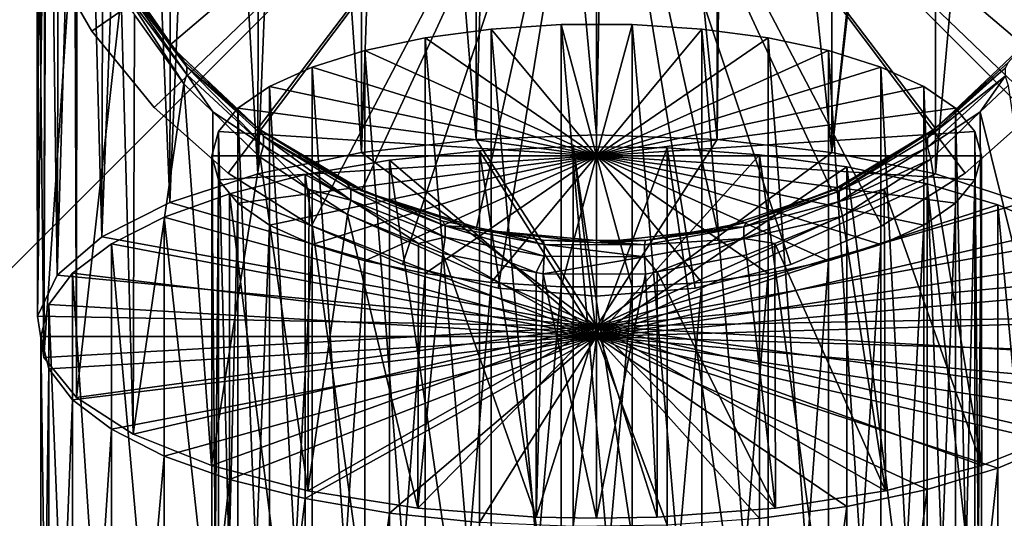
# Model space of a CAD drawing. Extents: x -140 to 140, y -235 to 30.
# Drawn here: x 97 to 120, y -20 to -8 of the extents above; entities that cross this region are included whole.
import ezdxf

# ---------------------------------------------------------------- set-up
doc = ezdxf.new("R2010")
doc.units = 0
for name, color, linetype in [('L1', 7, 'CONTINUOUS'), ('L10', 7, 'CONTINUOUS'), ('L12', 7, 'CONTINUOUS'), ('L2', 7, 'CONTINUOUS'), ('L3', 7, 'CONTINUOUS')]:
    doc.layers.add(name, color=color, linetype=linetype)

msp = doc.modelspace()

# ---------------------------------------------------------------- linework, layer by layer
at = {"layer": 'L1', "color": 7}
for points in [[(110, -10.57949, 63.39135), (107.8487, 12.72743, 54.71905), (107.1839, -10.68424, 63.10355)], [(107.1839, -10.68424, 63.10355), (107.8487, 12.72743, 54.71905), (107.197, 12.55318, 54.59421)], [(110, -10.57949, 63.39135), (110.0025, 12.86543, 54.81793), (107.8487, 12.72743, 54.71905)], [(112.8161, -10.68424, 63.10355), (110.4591, 12.89468, 54.83889), (110, -10.57949, 63.39135)], [(110, -10.57949, 63.39135), (110.4591, 12.89468, 54.83889), (110.0025, 12.86543, 54.81793)], [(112.8161, -10.68424, 63.10355), (112.8132, 12.57975, 54.61324), (110.4591, 12.89468, 54.83889)], [(107.1839, -10.68424, 63.10355), (107.197, 12.55318, 54.59421), (105.3213, 12.05161, 54.23484)], [(112.8161, -10.68424, 63.10355), (113.0496, 12.54813, 54.59059), (112.8132, 12.57975, 54.61324)], [(115.5005, -10.99359, 62.25361), (113.0496, 12.54813, 54.59059), (112.8161, -10.68424, 63.10355)], [(115.5005, -10.99359, 62.25361), (115.4999, 11.70822, 53.9888), (113.0496, 12.54813, 54.59059)], [(107.1839, -10.68424, 63.10355), (105.3213, 12.05161, 54.23484), (104.4995, -10.99359, 62.25361)], [(104.4995, -10.99359, 62.25361), (105.3213, 12.05161, 54.23484), (104.5259, 11.65813, 53.95291)], [(104.4995, -10.99359, 62.25361), (104.5259, 11.65813, 53.95291), (102.9779, 10.8923, 53.4042)], [(115.5005, -10.99359, 62.25361), (115.5189, 11.70169, 53.98412), (115.4999, 11.70822, 53.9888)], [(117.7702, 10.3878, 53.04274), (115.5189, 11.70169, 53.98412), (115.5005, -10.99359, 62.25361)], [(104.4995, -10.99359, 62.25361), (102.9779, 10.8923, 53.4042), (102.0722, -11.49309, 60.88126)], [(102.0722, -11.49309, 60.88126), (102.9779, 10.8923, 53.4042), (102.1119, 10.2219, 52.92387)], [(117.7702, 10.3878, 53.04274), (115.5005, -10.99359, 62.25361), (117.9156, 10.25831, 52.94996)], [(102.0722, -11.49309, 60.88126), (102.1119, 10.2219, 52.92387), (100.9137, 9.294347, 52.25929)], [(117.9156, 10.25831, 52.94996), (115.5005, -10.99359, 62.25361), (117.9278, -11.49309, 60.88126)], [(117.9156, 10.25831, 52.94996), (117.9278, -11.49309, 60.88126), (119.7137, 8.657019, 51.80265)], [(102.0722, -11.49309, 60.88126), (100.9137, 9.294347, 52.25929), (100.0157, -12.15936, 59.05068)], [(100.0157, -12.15936, 59.05068), (100.9137, 9.294347, 52.25929), (100.066, 8.31086, 51.55464)], [(119.7137, 8.657019, 51.80265), (117.9278, -11.49309, 60.88126), (119.9843, -12.15936, 59.05068)], [(100.0157, -12.15936, 59.05068), (100.066, 8.31086, 51.55464), (99.21298, 7.321045, 50.84544)], [(100.0157, -12.15936, 59.05068), (99.21298, 7.321045, 50.84544), (98.42599, -12.96127, 56.84747)], [(98.42599, -12.96127, 56.84747), (99.21298, 7.321045, 50.84544), (98.48265, 6.013099, 49.90831)], [(98.42599, -12.96127, 56.84747), (98.48265, 6.013099, 49.90831), (97.94577, 5.051616, 49.21943)], [(98.42599, -12.96127, 56.84747), (97.94577, 5.051616, 49.21943), (97.37749, -13.8613, 54.37464)], [(97.37749, -13.8613, 54.37464), (97.94577, 5.051616, 49.21943), (97.43478, 3.434443, 48.06074)], [(97.37749, -13.8613, 54.37464), (97.43478, 3.434443, 48.06074), (97.16412, 2.577843, 47.447)], [(97.37749, -13.8613, 54.37464), (97.16412, 2.577843, 47.447), (96.91921, -14.81739, 51.74782)], [(96.91921, -14.81739, 51.74782), (97.16412, 2.577843, 47.447), (96.97106, 0.693632, 46.09698)], [(96.91921, -14.81739, 51.74782), (96.97106, 0.693632, 46.09698), (96.9, 0, 45.6)], [(96.91921, -14.81739, 51.74782), (96.9, 0, 45.6), (97.07257, -15.78481, 49.08985)], [(97.07257, -15.78481, 49.08985), (96.9, 0, 45.6), (97.09695, -2.244456, 44.1642)], [(110, 0, 10.6), (100.0157, -8.48076, 10.6), (98.42599, -6.136151, 10.6)], [(102.0722, -10.42882, 10.6), (100.0157, -8.48076, 10.6), (110, 0, 10.6)], [(110, 0, 10.6), (104.4995, -11.88924, 10.6), (102.0722, -10.42882, 10.6)], [(110, 0, 10.6), (107.1839, -12.79373, 10.6), (104.4995, -11.88924, 10.6)], [(110, -13.1, 10.6), (107.1839, -12.79373, 10.6), (110, 0, 10.6)], [(117.9278, -10.42882, 10.6), (115.5005, -11.88924, 10.6), (110, 0, 10.6)], [(110, 0, 10.6), (115.5005, -11.88924, 10.6), (112.8161, -12.79373, 10.6)], [(110, 0, 10.6), (112.8161, -12.79373, 10.6), (110, -13.1, 10.6)], [(110, 0, 10.6), (121.574, -6.136151, 10.6), (119.9843, -8.48076, 10.6)], [(110, 0, 10.6), (119.9843, -8.48076, 10.6), (117.9278, -10.42882, 10.6)], [(97.07257, -15.78481, 49.08985), (97.09695, -2.244456, 44.1642), (97.12485, -2.562384, 43.96081)], [(97.79414, -5.043482, 42.37362), (97.07257, -15.78481, 49.08985), (97.12485, -2.562384, 43.96081)], [(97.79414, -5.043482, 42.37362), (97.83041, -16.71834, 46.52499), (97.07257, -15.78481, 49.08985)], [(97.8383, -5.136962, 42.31382), (97.83041, -16.71834, 46.52499), (97.79414, -5.043482, 42.37362)], [(98.88121, -7.344459, 40.90166), (97.83041, -16.71834, 46.52499), (97.8383, -5.136962, 42.31382)], [(100.0157, -8.48076, 10.6), (100.0446, -8.458568, 39.13471), (98.42599, -6.136151, 10.6)], [(98.42599, -6.136151, 10.6), (100.0446, -8.458568, 39.13471), (98.88121, -6.926951, 40.30539)], [(98.92593, -7.04644, 40.51583), (98.88121, -6.926951, 40.30539), (100.4108, -8.987743, 39.11291)], [(100.4108, -8.987743, 39.11291), (98.88121, -6.926951, 40.30539), (100.0446, -8.458568, 39.13471)], [(98.92593, -7.187588, 40.7174), (98.92593, -7.04644, 40.51583), (100.4108, -9.169858, 39.373)], [(100.4108, -9.169858, 39.373), (98.92593, -7.04644, 40.51583), (100.4108, -8.987743, 39.11291)], [(98.88121, -7.344459, 40.90166), (99.15727, -17.57433, 44.17318), (97.83041, -16.71834, 46.52499)], [(99.18685, -7.771075, 40.62875), (99.15727, -17.57433, 44.17318), (98.88121, -7.344459, 40.90166)], [(99.18685, -7.771075, 40.62875), (98.92593, -7.187588, 40.7174), (100.3442, -9.386561, 39.5953)], [(100.3442, -9.386561, 39.5953), (98.92593, -7.187588, 40.7174), (100.4108, -9.169858, 39.373)], [(100.3442, -9.386561, 39.5953), (99.15727, -17.57433, 44.17318), (99.18685, -7.771075, 40.62875)], [(100.0157, -8.48076, 10.6), (100.3442, -8.852967, 38.83325), (100.0446, -8.458568, 39.13471)], [(102.0722, -10.42882, 10.6), (102.0764, -10.42413, 37.63233), (100.0157, -8.48076, 10.6)], [(102.0764, -10.42413, 37.63233), (100.3442, -8.852967, 38.83325), (100.0157, -8.48076, 10.6)], [(100.0446, -8.458568, 39.13471), (100.3442, -8.852967, 38.83325), (100.4108, -8.987743, 39.11291)], [(119.624, -8.88753, 38.80683), (117.9278, -10.42882, 10.6), (119.9843, -8.48076, 10.6)], [(100.4108, -8.987743, 39.11291), (100.3442, -8.852967, 38.83325), (102.0764, -10.42413, 37.63233)], [(117.9199, -10.41994, 37.63553), (119.624, -8.88753, 38.80683), (119.5571, -9.022452, 39.08782)], [(117.9199, -10.41994, 37.63553), (117.9278, -10.42882, 10.6), (119.624, -8.88753, 38.80683)], [(100.3442, -9.386561, 39.5953), (100.4108, -9.169858, 39.373), (101.0264, -10.04266, 39.17559)], [(100.4108, -8.987743, 39.11291), (102.0764, -10.42413, 37.63233), (102.2085, -10.60659, 37.94159)], [(100.4108, -9.169858, 39.373), (100.4108, -8.987743, 39.11291), (102.2085, -10.82422, 38.2524)], [(102.2085, -10.82422, 38.2524), (100.4108, -8.987743, 39.11291), (102.2085, -10.60659, 37.94159)], [(101.0264, -10.04266, 39.17559), (100.4108, -9.169858, 39.373), (102.2085, -10.82422, 38.2524)], [(119.5571, -9.022452, 39.08782), (119.5571, -9.205313, 39.34897), (117.739, -10.6455, 37.91342)], [(119.5571, -9.022452, 39.08782), (117.739, -10.6455, 37.91342), (117.9199, -10.41994, 37.63553)], [(117.739, -10.864, 38.22547), (117.739, -10.6455, 37.91342), (119.5571, -9.205313, 39.34897)], [(119.5571, -9.205313, 39.34897), (118.9741, -10.04289, 39.17544), (117.739, -10.864, 38.22547)], [(119.5571, -9.205313, 39.34897), (119.624, -9.423208, 39.57186), (118.9741, -10.04289, 39.17544)], [(100.3442, -9.386561, 39.5953), (100.9911, -18.31275, 42.14439), (99.15727, -17.57433, 44.17318)], [(101.0264, -10.04266, 39.17559), (100.9911, -18.31275, 42.14439), (100.3442, -9.386561, 39.5953)], [(118.9741, -10.04289, 39.17544), (119.624, -9.423208, 39.57186), (120.8427, -17.57433, 44.17318)], [(102.1285, -11.10247, 38.49762), (100.9911, -18.31275, 42.14439), (101.0264, -10.04266, 39.17559)], [(101.0264, -10.04266, 39.17559), (102.2085, -10.82422, 38.2524), (102.1285, -11.10247, 38.49762)], [(117.739, -10.864, 38.22547), (118.9741, -10.04289, 39.17544), (117.8193, -11.1439, 38.47111)], [(119.0089, -18.31275, 42.14439), (117.8193, -11.1439, 38.47111), (118.9741, -10.04289, 39.17544)], [(120.8427, -17.57433, 44.17318), (119.0089, -18.31275, 42.14439), (118.9741, -10.04289, 39.17544)], [(102.1285, -10.47133, 37.59626), (102.0764, -10.42413, 37.63233), (102.0722, -10.42882, 10.6)], [(104.4995, -11.88924, 10.6), (104.5097, -11.8629, 36.53261), (102.0722, -10.42882, 10.6)], [(102.0722, -10.42882, 10.6), (104.5097, -11.8629, 36.53261), (104.1704, -11.7314, 36.63312)], [(102.0722, -10.42882, 10.6), (104.1704, -11.7314, 36.63312), (102.1285, -10.47133, 37.59626)], [(102.0764, -10.42413, 37.63233), (102.1285, -10.47133, 37.59626), (102.2085, -10.60659, 37.94159)], [(102.2085, -10.60659, 37.94159), (102.1285, -10.47133, 37.59626), (104.1704, -11.7314, 36.63312)], [(110, -15.05995, 51.08138), (110, -10.57949, 63.39135), (107.1839, -10.68424, 63.10355)], [(110, -15.05995, 51.08138), (112.8161, -10.68424, 63.10355), (110, -10.57949, 63.39135)], [(117.9278, -10.42882, 10.6), (115.754, -11.76867, 36.60463), (115.5005, -11.88924, 10.6)], [(115.676, -11.89283, 37.00964), (115.754, -11.76867, 36.60463), (117.8193, -10.51041, 37.56639)], [(115.676, -11.89283, 37.00964), (117.8193, -10.51041, 37.56639), (117.739, -10.6455, 37.91342)], [(117.9278, -10.42882, 10.6), (117.8193, -10.51041, 37.56639), (115.754, -11.76867, 36.60463)], [(117.9199, -10.41994, 37.63553), (117.739, -10.6455, 37.91342), (117.8193, -10.51041, 37.56639)], [(117.9199, -10.41994, 37.63553), (117.8193, -10.51041, 37.56639), (117.9278, -10.42882, 10.6)], [(102.1285, -11.10247, 38.49762), (102.2085, -10.82422, 38.2524), (103.2747, -11.85244, 38.01785)], [(102.2085, -10.60659, 37.94159), (104.1704, -11.7314, 36.63312), (104.2488, -11.85606, 37.03631)], [(102.2085, -10.82422, 38.2524), (102.2085, -10.60659, 37.94159), (104.2488, -12.10225, 37.38791)], [(104.2488, -12.10225, 37.38791), (102.2085, -10.60659, 37.94159), (104.2488, -11.85606, 37.03631)], [(103.2747, -11.85244, 38.01785), (102.2085, -10.82422, 38.2524), (104.2488, -12.10225, 37.38791)], [(107.1839, -10.68424, 63.10355), (104.4995, -10.99359, 62.25361), (110, -15.05995, 51.08138)], [(115.5005, -10.99359, 62.25361), (112.8161, -10.68424, 63.10355), (110, -15.05995, 51.08138)], [(117.739, -10.864, 38.22547), (115.676, -11.89283, 37.00964), (117.739, -10.6455, 37.91342)], [(110, -15.05995, 51.08138), (104.4995, -10.99359, 62.25361), (102.0722, -11.49309, 60.88126)], [(110, -15.05995, 51.08138), (117.9278, -11.49309, 60.88126), (115.5005, -10.99359, 62.25361)], [(115.676, -12.13989, 37.36247), (115.676, -11.89283, 37.00964), (117.739, -10.864, 38.22547)], [(117.739, -10.864, 38.22547), (117.8193, -11.1439, 38.47111), (115.676, -12.13989, 37.36247)], [(102.1285, -11.10247, 38.49762), (103.2462, -18.89907, 40.53349), (100.9911, -18.31275, 42.14439)], [(103.2747, -11.85244, 38.01785), (103.2462, -18.89907, 40.53349), (102.1285, -11.10247, 38.49762)], [(115.676, -12.13989, 37.36247), (117.8193, -11.1439, 38.47111), (116.7248, -11.85092, 38.01882)], [(119.0089, -18.31275, 42.14439), (116.7248, -11.85092, 38.01882), (117.8193, -11.1439, 38.47111)], [(110, -15.05995, 51.08138), (102.0722, -11.49309, 60.88126), (100.0157, -12.15936, 59.05068)], [(110, -15.05995, 51.08138), (119.9843, -12.15936, 59.05068), (117.9278, -11.49309, 60.88126)], [(104.2488, -11.85606, 37.03631), (104.1704, -11.7314, 36.63312), (104.5097, -11.8629, 36.53261)], [(104.1704, -12.43849, 37.64294), (103.2462, -18.89907, 40.53349), (103.2747, -11.85244, 38.01785)], [(103.2747, -11.85244, 38.01785), (104.2488, -12.10225, 37.38791), (104.1704, -12.43849, 37.64294)], [(104.2488, -11.85606, 37.03631), (104.5097, -11.8629, 36.53261), (106.4592, -12.706, 36.41971)], [(104.2488, -12.10225, 37.38791), (104.2488, -11.85606, 37.03631), (106.4592, -12.97236, 36.80012)], [(106.4592, -12.97236, 36.80012), (104.2488, -11.85606, 37.03631), (106.4592, -12.706, 36.41971)], [(104.4995, -11.88924, 10.6), (106.4011, -12.59595, 35.9723), (104.5097, -11.8629, 36.53261)], [(104.4995, -11.88924, 10.6), (107.1839, -12.79373, 10.6), (107.193, -12.74575, 35.8578)], [(107.193, -12.74575, 35.8578), (106.4011, -12.59595, 35.9723), (104.4995, -11.88924, 10.6)], [(104.5097, -11.8629, 36.53261), (106.4011, -12.59595, 35.9723), (106.4592, -12.706, 36.41971)], [(115.5005, -11.88924, 10.6), (113.5021, -12.62321, 35.95147), (112.8161, -12.79373, 10.6)], [(113.4453, -12.73268, 36.40034), (113.5021, -12.62321, 35.95147), (115.676, -11.89283, 37.00964)], [(115.676, -12.13989, 37.36247), (113.4453, -12.73268, 36.40034), (115.676, -11.89283, 37.00964)], [(115.676, -11.89283, 37.00964), (113.5021, -12.62321, 35.95147), (115.4924, -11.86793, 36.52877)], [(115.5005, -11.88924, 10.6), (115.4924, -11.86793, 36.52877), (113.5021, -12.62321, 35.95147)], [(115.4924, -11.86793, 36.52877), (115.754, -11.76867, 36.60463), (115.676, -11.89283, 37.00964)], [(115.5005, -11.88924, 10.6), (115.754, -11.76867, 36.60463), (115.4924, -11.86793, 36.52877)], [(115.676, -12.13989, 37.36247), (116.7248, -11.85092, 38.01882), (115.754, -12.47801, 37.61766)], [(116.7538, -18.89907, 40.53349), (115.754, -12.47801, 37.61766), (116.7248, -11.85092, 38.01882)], [(116.7538, -18.89907, 40.53349), (116.7248, -11.85092, 38.01882), (119.0089, -18.31275, 42.14439)], [(100.0157, -12.15936, 59.05068), (98.42599, -12.96127, 56.84747), (110, -15.05995, 51.08138)], [(104.1704, -12.43849, 37.64294), (104.2488, -12.10225, 37.38791), (105.8321, -13.12134, 37.20611)], [(105.8321, -13.12134, 37.20611), (104.2488, -12.10225, 37.38791), (106.4592, -12.97236, 36.80012)], [(121.574, -12.96127, 56.84747), (119.9843, -12.15936, 59.05068), (110, -15.05995, 51.08138)], [(115.676, -12.13989, 37.36247), (115.754, -12.47801, 37.61766), (113.4453, -12.99968, 36.78167)], [(113.4453, -12.99968, 36.78167), (113.4453, -12.73268, 36.40034), (115.676, -12.13989, 37.36247)], [(104.1704, -12.43849, 37.64294), (105.8171, -19.30588, 39.41579), (103.2462, -18.89907, 40.53349)], [(105.8321, -13.12134, 37.20611), (105.8171, -19.30588, 39.41579), (104.1704, -12.43849, 37.64294)], [(106.4592, -12.706, 36.41971), (106.4011, -12.59595, 35.9723), (107.193, -12.74575, 35.8578)], [(113.4453, -12.73268, 36.40034), (112.808, -12.74875, 35.85551), (113.5021, -12.62321, 35.95147)], [(112.8161, -12.79373, 10.6), (113.5021, -12.62321, 35.95147), (112.808, -12.74875, 35.85551)], [(113.4453, -12.99968, 36.78167), (115.754, -12.47801, 37.61766), (114.1665, -13.11672, 37.20907)], [(114.1665, -13.11672, 37.20907), (115.754, -12.47801, 37.61766), (116.7538, -18.89907, 40.53349)], [(106.4592, -12.706, 36.41971), (107.193, -12.74575, 35.8578), (108.7713, -13.13984, 36.10468)], [(106.4592, -12.97236, 36.80012), (106.4592, -12.706, 36.41971), (108.7713, -13.41677, 36.50018)], [(108.7713, -13.41677, 36.50018), (106.4592, -12.706, 36.41971), (108.7713, -13.13984, 36.10468)], [(107.1839, -12.79373, 10.6), (108.7491, -13.04014, 35.63279), (107.193, -12.74575, 35.8578)], [(110, -13.1, 10.6), (110.0002, -13.0454, 35.62877), (107.1839, -12.79373, 10.6)], [(107.1839, -12.79373, 10.6), (110.0002, -13.0454, 35.62877), (108.7491, -13.04014, 35.63279)], [(108.7713, -13.13984, 36.10468), (107.193, -12.74575, 35.8578), (108.7491, -13.04014, 35.63279)], [(112.8161, -12.79373, 10.6), (111.1413, -13.05019, 35.6251), (110, -13.1, 10.6)], [(111.121, -13.14963, 36.09757), (111.1413, -13.05019, 35.6251), (113.4453, -12.73268, 36.40034)], [(113.4453, -12.99968, 36.78167), (111.121, -13.14963, 36.09757), (113.4453, -12.73268, 36.40034)], [(111.1413, -13.05019, 35.6251), (112.808, -12.74875, 35.85551), (113.4453, -12.73268, 36.40034)], [(112.8161, -12.79373, 10.6), (112.808, -12.74875, 35.85551), (111.1413, -13.05019, 35.6251)], [(110, -15.05995, 51.08138), (98.42599, -12.96127, 56.84747), (97.37749, -13.8613, 54.37464)], [(106.4011, -13.35515, 37.05655), (105.8171, -19.30588, 39.41579), (105.8321, -13.12134, 37.20611)], [(105.8321, -13.12134, 37.20611), (106.4592, -12.97236, 36.80012), (106.4011, -13.35515, 37.05655)], [(106.4011, -13.35515, 37.05655), (106.4592, -12.97236, 36.80012), (108.5863, -13.79344, 36.77616)], [(108.5863, -13.79344, 36.77616), (106.4592, -12.97236, 36.80012), (108.7713, -13.41677, 36.50018)], [(108.7713, -13.13984, 36.10468), (108.7491, -13.04014, 35.63279), (111.121, -13.14963, 36.09757)], [(108.7491, -13.04014, 35.63279), (110.0002, -13.0454, 35.62877), (111.121, -13.14963, 36.09757)], [(110, -15.05995, 51.08138), (122.6225, -13.8613, 54.37464), (121.574, -12.96127, 56.84747)], [(110, -13.1, 10.6), (111.1413, -13.05019, 35.6251), (110.0002, -13.0454, 35.62877)], [(111.121, -13.14963, 36.09757), (110.0002, -13.0454, 35.62877), (111.1413, -13.05019, 35.6251)], [(111.4124, -13.78478, 36.78171), (111.121, -13.42681, 36.49341), (113.4453, -12.99968, 36.78167)], [(111.121, -13.42681, 36.49341), (111.121, -13.14963, 36.09757), (113.4453, -12.99968, 36.78167)], [(111.4124, -13.78478, 36.78171), (113.4453, -12.99968, 36.78167), (113.5021, -13.38405, 37.03806)], [(113.4453, -12.99968, 36.78167), (114.1665, -13.11672, 37.20907), (113.5021, -13.38405, 37.03806)], [(114.1829, -19.30588, 39.41579), (113.5021, -13.38405, 37.03806), (114.1665, -13.11672, 37.20907)], [(116.7538, -18.89907, 40.53349), (114.1829, -19.30588, 39.41579), (114.1665, -13.11672, 37.20907)], [(106.4011, -13.35515, 37.05655), (108.5836, -19.51415, 38.84356), (105.8171, -19.30588, 39.41579)], [(108.5863, -13.79344, 36.77616), (108.5836, -19.51415, 38.84356), (106.4011, -13.35515, 37.05655)], [(108.7713, -13.41677, 36.50018), (108.7713, -13.13984, 36.10468), (111.121, -13.42681, 36.49341)], [(111.121, -13.42681, 36.49341), (108.7713, -13.13984, 36.10468), (111.121, -13.14963, 36.09757)], [(108.5863, -13.79344, 36.77616), (108.7713, -13.41677, 36.50018), (108.7491, -13.82611, 36.75526)], [(108.7491, -13.82611, 36.75526), (108.7713, -13.41677, 36.50018), (111.121, -13.42681, 36.49341)], [(108.7491, -13.82611, 36.75526), (111.121, -13.42681, 36.49341), (111.1413, -13.83677, 36.74845)], [(111.1413, -13.83677, 36.74845), (111.121, -13.42681, 36.49341), (111.4124, -13.78478, 36.78171)], [(114.1829, -19.30588, 39.41579), (111.4124, -13.78478, 36.78171), (113.5021, -13.38405, 37.03806)], [(108.5836, -19.51415, 38.84356), (108.5863, -13.79344, 36.77616), (108.7491, -13.82611, 36.75526)], [(111.4164, -19.51415, 38.84356), (111.1413, -13.83677, 36.74845), (111.4124, -13.78478, 36.78171)], [(111.4164, -19.51415, 38.84356), (111.4124, -13.78478, 36.78171), (114.1829, -19.30588, 39.41579)], [(110, -15.05995, 51.08138), (97.37749, -13.8613, 54.37464), (96.91921, -14.81739, 51.74782)], [(108.5836, -19.51415, 38.84356), (108.7491, -13.82611, 36.75526), (110, -19.54042, 38.7714)], [(110, -19.54042, 38.7714), (108.7491, -13.82611, 36.75526), (111.1413, -13.83677, 36.74845)], [(110, -19.54042, 38.7714), (111.1413, -13.83677, 36.74845), (111.4164, -19.51415, 38.84356)], [(110, -15.05995, 51.08138), (123.0808, -14.81739, 51.74782), (122.6225, -13.8613, 54.37464)], [(96.91921, -14.81739, 51.74782), (97.07257, -15.78481, 49.08985), (110, -15.05995, 51.08138)], [(122.9274, -15.78481, 49.08985), (123.0808, -14.81739, 51.74782), (110, -15.05995, 51.08138)], [(110, -15.05995, 51.08138), (97.07257, -15.78481, 49.08985), (97.83041, -16.71834, 46.52499)], [(110, -15.05995, 51.08138), (97.83041, -16.71834, 46.52499), (99.15727, -17.57433, 44.17318)], [(99.15727, -17.57433, 44.17318), (100.9911, -18.31275, 42.14439), (110, -15.05995, 51.08138)], [(110, -15.05995, 51.08138), (100.9911, -18.31275, 42.14439), (103.2462, -18.89907, 40.53349)], [(110, -15.05995, 51.08138), (103.2462, -18.89907, 40.53349), (105.8171, -19.30588, 39.41579)], [(105.8171, -19.30588, 39.41579), (108.5836, -19.51415, 38.84356), (110, -15.05995, 51.08138)], [(110, -15.05995, 51.08138), (108.5836, -19.51415, 38.84356), (110, -19.54042, 38.7714)], [(110, -15.05995, 51.08138), (110, -19.54042, 38.7714), (111.4164, -19.51415, 38.84356)], [(119.0089, -18.31275, 42.14439), (120.8427, -17.57433, 44.17318), (110, -15.05995, 51.08138)], [(110, -15.05995, 51.08138), (120.8427, -17.57433, 44.17318), (122.1696, -16.71834, 46.52499)], [(110, -15.05995, 51.08138), (122.1696, -16.71834, 46.52499), (122.9274, -15.78481, 49.08985)], [(111.4164, -19.51415, 38.84356), (114.1829, -19.30588, 39.41579), (110, -15.05995, 51.08138)], [(110, -15.05995, 51.08138), (114.1829, -19.30588, 39.41579), (116.7538, -18.89907, 40.53349)], [(110, -15.05995, 51.08138), (116.7538, -18.89907, 40.53349), (119.0089, -18.31275, 42.14439)]]:
    msp.add_3dface(points, dxfattribs=at)
at = {"layer": 'L10', "color": 250}
for points in [[(110, 0, 9), (98.19018, -8.151729, 9), (97.03548, -6.151738, 9)], [(110, 0, 10.6), (97.03548, -6.151738, 10.6), (98.19018, -8.151729, 10.6)], [(110, 0, 9), (99.65075, -9.940594, 9), (98.19018, -8.151729, 9)], [(110, 0, 10.6), (98.19018, -8.151729, 10.6), (99.65075, -9.940594, 10.6)], [(101.3793, -11.472, 9), (99.65075, -9.940594, 9), (110, 0, 9)], [(99.65075, -9.940594, 10.6), (101.3793, -11.472, 10.6), (110, 0, 10.6)], [(110, 0, 9), (103.3312, -12.70629, 9), (101.3793, -11.472, 9)], [(110, 0, 10.6), (101.3793, -11.472, 10.6), (103.3312, -12.70629, 10.6)], [(110, 0, 9), (105.4558, -13.6115, 9), (103.3312, -12.70629, 9)], [(110, 0, 10.6), (103.3312, -12.70629, 10.6), (105.4558, -13.6115, 10.6)], [(107.6981, -14.16417, 9), (105.4558, -13.6115, 9), (110, 0, 9)], [(105.4558, -13.6115, 10.6), (107.6981, -14.16417, 10.6), (110, 0, 10.6)], [(110, 0, 9), (110, -14.35, 9), (107.6981, -14.16417, 9)], [(110, 0, 10.6), (107.6981, -14.16417, 10.6), (110, -14.35, 10.6)], [(114.5442, -13.6115, 9), (112.3019, -14.16417, 9), (110, 0, 9)], [(110, 0, 9), (112.3019, -14.16417, 9), (110, -14.35, 9)], [(120.3493, -9.940594, 9), (118.6206, -11.472, 9), (110, 0, 9)], [(110, 0, 9), (118.6206, -11.472, 9), (116.6688, -12.70629, 9)], [(110, 0, 9), (116.6688, -12.70629, 9), (114.5442, -13.6115, 9)], [(110, 0, 9), (122.9645, -6.151738, 9), (121.8098, -8.151729, 9)], [(110, 0, 9), (121.8098, -8.151729, 9), (120.3493, -9.940594, 9)], [(110, 0, 10.6), (110, -14.35, 10.6), (112.3019, -14.16417, 10.6)], [(118.6206, -11.472, 10.6), (120.3493, -9.940594, 10.6), (110, 0, 10.6)], [(110, 0, 10.6), (120.3493, -9.940594, 10.6), (121.8098, -8.151729, 10.6)], [(110, 0, 10.6), (121.8098, -8.151729, 10.6), (122.9645, -6.151738, 10.6)], [(112.3019, -14.16417, 10.6), (114.5442, -13.6115, 10.6), (110, 0, 10.6)], [(110, 0, 10.6), (114.5442, -13.6115, 10.6), (116.6688, -12.70629, 10.6)], [(110, 0, 10.6), (116.6688, -12.70629, 10.6), (118.6206, -11.472, 10.6)], [(97.03548, -6.151738, 10.6), (97.03548, -6.151738, 9), (98.19018, -8.151729, 9)], [(97.03548, -6.151738, 10.6), (98.19018, -8.151729, 9), (98.19018, -8.151729, 10.6)], [(98.19018, -8.151729, 10.6), (98.19018, -8.151729, 9), (99.65075, -9.940594, 9)], [(98.19018, -8.151729, 10.6), (99.65075, -9.940594, 9), (99.65075, -9.940594, 10.6)], [(99.65075, -9.940594, 10.6), (99.65075, -9.940594, 9), (101.3793, -11.472, 9)], [(99.65075, -9.940594, 10.6), (101.3793, -11.472, 9), (101.3793, -11.472, 10.6)], [(118.6206, -11.472, 10.6), (118.6206, -11.472, 9), (120.3493, -9.940594, 9)], [(118.6206, -11.472, 10.6), (120.3493, -9.940594, 9), (120.3493, -9.940594, 10.6)], [(101.3793, -11.472, 10.6), (101.3793, -11.472, 9), (103.3312, -12.70629, 9)], [(101.3793, -11.472, 10.6), (103.3312, -12.70629, 9), (103.3312, -12.70629, 10.6)], [(116.6688, -12.70629, 10.6), (116.6688, -12.70629, 9), (118.6206, -11.472, 9)], [(116.6688, -12.70629, 10.6), (118.6206, -11.472, 9), (118.6206, -11.472, 10.6)], [(103.3312, -12.70629, 10.6), (103.3312, -12.70629, 9), (105.4558, -13.6115, 9)], [(103.3312, -12.70629, 10.6), (105.4558, -13.6115, 9), (105.4558, -13.6115, 10.6)], [(114.5442, -13.6115, 10.6), (114.5442, -13.6115, 9), (116.6688, -12.70629, 9)], [(114.5442, -13.6115, 10.6), (116.6688, -12.70629, 9), (116.6688, -12.70629, 10.6)], [(105.4558, -13.6115, 10.6), (105.4558, -13.6115, 9), (107.6981, -14.16417, 9)], [(105.4558, -13.6115, 10.6), (107.6981, -14.16417, 9), (107.6981, -14.16417, 10.6)], [(112.3019, -14.16417, 10.6), (112.3019, -14.16417, 9), (114.5442, -13.6115, 9)], [(112.3019, -14.16417, 10.6), (114.5442, -13.6115, 9), (114.5442, -13.6115, 10.6)], [(107.6981, -14.16417, 10.6), (107.6981, -14.16417, 9), (110, -14.35, 9)], [(107.6981, -14.16417, 10.6), (110, -14.35, 9), (110, -14.35, 10.6)], [(110, -14.35, 10.6), (112.3019, -14.16417, 9), (112.3019, -14.16417, 10.6)], [(110, -14.35, 10.6), (110, -14.35, 9), (112.3019, -14.16417, 9)]]:
    msp.add_3dface(points, dxfattribs=at)
at = {"layer": 'L12', "color": 7}
for points in [[(80, 30, 9), (80, -30, 9), (140, 30, 9)], [(140, 30, 9), (80, -30, 9), (140, -30, 9)], [(80, -30), (80, 30), (140, -30)], [(140, -30), (80, 30), (140, 30)]]:
    msp.add_3dface(points, dxfattribs=at)
at = {"layer": 'L2', "color": 7}
for points in [[(107.2612, -25.51365, 68.41001), (107.2612, -10.94841, 63.1087), (105.1529, -11.16924, 62.50197)], [(105.1529, -11.16924, 62.50197), (107.2612, -10.94841, 63.1087), (110, -15.29488, 51.16688)], [(109.4483, -25.41786, 68.67319), (109.4483, -10.85262, 63.37187), (107.2612, -10.94841, 63.1087)], [(110, -15.29488, 51.16688), (107.2612, -10.94841, 63.1087), (109.4483, -10.85262, 63.37187)], [(109.4483, -25.41786, 68.67319), (107.2612, -10.94841, 63.1087), (107.2612, -25.51365, 68.41001)], [(111.6512, -25.44986, 68.58525), (111.6512, -10.88463, 63.28394), (109.4483, -10.85262, 63.37187)], [(111.6512, -25.44986, 68.58525), (109.4483, -10.85262, 63.37187), (109.4483, -25.41786, 68.67319)], [(110, -15.29488, 51.16688), (109.4483, -10.85262, 63.37187), (111.6512, -10.88463, 63.28394)], [(111.6512, -10.88463, 63.28394), (113.8067, -11.04351, 62.84741), (110, -15.29488, 51.16688)], [(110, -15.29488, 51.16688), (113.8067, -11.04351, 62.84741), (115.8526, -11.32469, 62.07487)], [(113.8067, -25.60874, 68.14873), (113.8067, -11.04351, 62.84741), (111.6512, -10.88463, 63.28394)], [(113.8067, -25.60874, 68.14873), (111.6512, -10.88463, 63.28394), (111.6512, -25.44986, 68.58525)], [(115.8526, -25.88993, 67.37618), (115.8526, -11.32469, 62.07487), (113.8067, -11.04351, 62.84741)], [(115.8526, -25.88993, 67.37618), (113.8067, -11.04351, 62.84741), (113.8067, -25.60874, 68.14873)], [(105.1529, -25.73447, 67.80329), (105.1529, -11.16924, 62.50197), (103.184, -11.50875, 61.56916)], [(110, -15.29488, 51.16688), (103.184, -11.50875, 61.56916), (105.1529, -11.16924, 62.50197)], [(107.2612, -25.51365, 68.41001), (105.1529, -11.16924, 62.50197), (105.1529, -25.73447, 67.80329)], [(103.184, -26.07399, 66.87047), (103.184, -11.50875, 61.56916), (101.4112, -11.95719, 60.3371)], [(110, -15.29488, 51.16688), (101.4112, -11.95719, 60.3371), (103.184, -11.50875, 61.56916)], [(105.1529, -25.73447, 67.80329), (103.184, -11.50875, 61.56916), (103.184, -26.07399, 66.87047)], [(110, -15.29488, 51.16688), (115.8526, -11.32469, 62.07487), (117.7302, -11.72009, 60.98851)], [(117.7302, -26.28533, 66.28983), (117.7302, -11.72009, 60.98851), (115.8526, -11.32469, 62.07487)], [(117.7302, -26.28533, 66.28983), (115.8526, -11.32469, 62.07487), (115.8526, -25.88993, 67.37618)], [(117.7302, -11.72009, 60.98851), (119.3854, -12.21833, 59.61961), (110, -15.29488, 51.16688)], [(119.3854, -26.78357, 64.92092), (119.3854, -12.21833, 59.61961), (117.7302, -11.72009, 60.98851)], [(119.3854, -26.78357, 64.92092), (117.7302, -11.72009, 60.98851), (117.7302, -26.28533, 66.28983)], [(101.4112, -26.52243, 65.63841), (101.4112, -11.95719, 60.3371), (99.88554, -12.50165, 58.84122)], [(99.88554, -12.50165, 58.84122), (101.4112, -11.95719, 60.3371), (110, -15.29488, 51.16688)], [(103.184, -26.07399, 66.87047), (101.4112, -11.95719, 60.3371), (101.4112, -26.52243, 65.63841)], [(110, -15.29488, 51.16688), (119.3854, -12.21833, 59.61961), (120.7706, -12.80508, 58.00753)], [(120.7706, -27.37032, 63.30884), (120.7706, -12.80508, 58.00753), (119.3854, -12.21833, 59.61961)], [(120.7706, -27.37032, 63.30884), (119.3854, -12.21833, 59.61961), (119.3854, -26.78357, 64.92092)], [(99.88554, -27.06688, 64.14253), (99.88554, -12.50165, 58.84122), (98.65081, -13.12646, 57.12456)], [(110, -15.29488, 51.16688), (98.65081, -13.12646, 57.12456), (99.88554, -12.50165, 58.84122)], [(101.4112, -26.52243, 65.63841), (99.88554, -12.50165, 58.84122), (99.88554, -27.06688, 64.14253)], [(110, -15.29488, 51.16688), (120.7706, -12.80508, 58.00753), (121.846, -13.46346, 56.19867)], [(98.65081, -27.69169, 62.42587), (98.65081, -13.12646, 57.12456), (97.74259, -13.81365, 55.23652)], [(110, -15.29488, 51.16688), (97.74259, -13.81365, 55.23652), (98.65081, -13.12646, 57.12456)], [(99.88554, -27.06688, 64.14253), (98.65081, -13.12646, 57.12456), (98.65081, -27.69169, 62.42587)], [(121.846, -13.46346, 56.19867), (122.5805, -14.17452, 54.24504), (110, -15.29488, 51.16688)], [(97.74259, -28.37889, 60.53783), (97.74259, -13.81365, 55.23652), (97.18699, -14.54345, 53.2314)], [(97.18699, -14.54345, 53.2314), (97.74259, -13.81365, 55.23652), (110, -15.29488, 51.16688)], [(98.65081, -27.69169, 62.42587), (97.74259, -13.81365, 55.23652), (97.74259, -28.37889, 60.53783)], [(110, -15.29488, 51.16688), (122.5805, -14.17452, 54.24504), (122.9532, -14.91781, 52.20287)], [(97.18699, -29.10869, 58.53271), (97.18699, -14.54345, 53.2314), (97, -15.29488, 51.16688)], [(97, -15.29488, 51.16688), (97.18699, -14.54345, 53.2314), (110, -15.29488, 51.16688)], [(97.74259, -28.37889, 60.53783), (97.18699, -14.54345, 53.2314), (97.18699, -29.10869, 58.53271)], [(110, -15.29488, 51.16688), (122.9532, -14.91781, 52.20287), (122.9532, -15.67195, 50.13089)], [(97.18699, -29.10869, 58.53271), (97, -15.29488, 51.16688), (97, -29.86011, 56.46819)], [(97, -29.86011, 56.46819), (97, -15.29488, 51.16688), (97.18699, -16.0463, 49.10237)], [(110, -15.29488, 51.16688), (97.18699, -16.0463, 49.10237), (97, -15.29488, 51.16688)], [(110, -15.29488, 51.16688), (97.74259, -16.7761, 47.09724), (97.18699, -16.0463, 49.10237)], [(98.65081, -17.4633, 45.2092), (97.74259, -16.7761, 47.09724), (110, -15.29488, 51.16688)], [(110, -15.29488, 51.16688), (99.88554, -18.08811, 43.49254), (98.65081, -17.4633, 45.2092)], [(110, -15.29488, 51.16688), (101.4112, -18.63256, 41.99667), (99.88554, -18.08811, 43.49254)], [(103.184, -19.081, 40.7646), (101.4112, -18.63256, 41.99667), (110, -15.29488, 51.16688)], [(110, -15.29488, 51.16688), (105.1529, -19.42051, 39.83178), (103.184, -19.081, 40.7646)], [(110, -15.29488, 51.16688), (107.2612, -19.64134, 39.22506), (105.1529, -19.42051, 39.83178)], [(109.4483, -19.73713, 38.96188), (107.2612, -19.64134, 39.22506), (110, -15.29488, 51.16688)], [(110, -15.29488, 51.16688), (111.6512, -19.70513, 39.04982), (109.4483, -19.73713, 38.96188)], [(115.8526, -19.26506, 40.2589), (113.8067, -19.54624, 39.48634), (110, -15.29488, 51.16688)], [(110, -15.29488, 51.16688), (113.8067, -19.54624, 39.48634), (111.6512, -19.70513, 39.04982)], [(120.7706, -17.78467, 44.32623), (119.3854, -18.37142, 42.71415), (110, -15.29488, 51.16688)], [(110, -15.29488, 51.16688), (119.3854, -18.37142, 42.71415), (117.7302, -18.86966, 41.34525)], [(110, -15.29488, 51.16688), (117.7302, -18.86966, 41.34525), (115.8526, -19.26506, 40.2589)], [(122.9532, -15.67195, 50.13089), (122.5805, -16.41524, 48.08871), (110, -15.29488, 51.16688)], [(110, -15.29488, 51.16688), (122.5805, -16.41524, 48.08871), (121.846, -17.1263, 46.13509)], [(110, -15.29488, 51.16688), (121.846, -17.1263, 46.13509), (120.7706, -17.78467, 44.32623)], [(97, -29.86011, 56.46819), (97.18699, -16.0463, 49.10237), (97.18699, -30.61153, 54.40368)], [(97.18699, -30.61153, 54.40368), (97.18699, -16.0463, 49.10237), (97.74259, -16.7761, 47.09724)], [(97.18699, -30.61153, 54.40368), (97.74259, -16.7761, 47.09724), (97.74259, -31.34134, 52.39855)], [(97.74259, -31.34134, 52.39855), (97.74259, -16.7761, 47.09724), (98.65081, -17.4633, 45.2092)], [(97.74259, -31.34134, 52.39855), (98.65081, -17.4633, 45.2092), (98.65081, -32.02853, 50.51051)], [(98.65081, -32.02853, 50.51051), (98.65081, -17.4633, 45.2092), (99.88554, -18.08811, 43.49254)], [(119.3854, -32.93665, 48.01546), (119.3854, -18.37142, 42.71415), (120.7706, -17.78467, 44.32623)], [(119.3854, -32.93665, 48.01546), (120.7706, -17.78467, 44.32623), (120.7706, -32.34991, 49.62754)], [(98.65081, -32.02853, 50.51051), (99.88554, -18.08811, 43.49254), (99.88554, -32.65334, 48.79385)], [(99.88554, -32.65334, 48.79385), (99.88554, -18.08811, 43.49254), (101.4112, -18.63256, 41.99667)], [(117.7302, -33.43489, 46.64656), (117.7302, -18.86966, 41.34525), (119.3854, -18.37142, 42.71415)], [(117.7302, -33.43489, 46.64656), (119.3854, -18.37142, 42.71415), (119.3854, -32.93665, 48.01546)], [(99.88554, -32.65334, 48.79385), (101.4112, -18.63256, 41.99667), (101.4112, -33.1978, 47.29798)], [(101.4112, -33.1978, 47.29798), (101.4112, -18.63256, 41.99667), (103.184, -19.081, 40.7646)], [(115.8526, -33.83029, 45.56021), (115.8526, -19.26506, 40.2589), (117.7302, -18.86966, 41.34525)], [(115.8526, -33.83029, 45.56021), (117.7302, -18.86966, 41.34525), (117.7302, -33.43489, 46.64656)], [(101.4112, -33.1978, 47.29798), (103.184, -19.081, 40.7646), (103.184, -33.64623, 46.06591)], [(103.184, -33.64623, 46.06591), (103.184, -19.081, 40.7646), (105.1529, -19.42051, 39.83178)], [(113.8067, -34.11148, 44.78766), (113.8067, -19.54624, 39.48634), (115.8526, -19.26506, 40.2589)], [(113.8067, -34.11148, 44.78766), (115.8526, -19.26506, 40.2589), (115.8526, -33.83029, 45.56021)], [(103.184, -33.64623, 46.06591), (105.1529, -19.42051, 39.83178), (105.1529, -33.98575, 45.1331)], [(105.1529, -33.98575, 45.1331), (105.1529, -19.42051, 39.83178), (107.2612, -19.64134, 39.22506)]]:
    msp.add_3dface(points, dxfattribs=at)
at = {"layer": 'L3', "color": 7}
for points in [[(109.1696, -26.79506, 64.88935), (109.1696, -8.001209, 58.04894), (107.537, -8.105586, 57.76217)], [(107.537, -8.105586, 57.76217), (109.1696, -8.001209, 58.04894), (110, -11.06626, 49.62779)], [(110.8304, -26.79506, 64.88935), (110.8304, -8.001209, 58.04894), (109.1696, -8.001209, 58.04894)], [(110.8304, -26.79506, 64.88935), (109.1696, -8.001209, 58.04894), (109.1696, -26.79506, 64.88935)], [(110, -11.06626, 49.62779), (109.1696, -8.001209, 58.04894), (110.8304, -8.001209, 58.04894)], [(110, -11.06626, 49.62779), (110.8304, -8.001209, 58.04894), (112.463, -8.105586, 57.76217)], [(112.463, -26.89944, 64.60258), (112.463, -8.105586, 57.76217), (110.8304, -8.001209, 58.04894)], [(112.463, -26.89944, 64.60258), (110.8304, -8.001209, 58.04894), (110.8304, -26.79506, 64.88935)], [(107.537, -26.89944, 64.60258), (107.537, -8.105586, 57.76217), (105.9884, -8.310785, 57.19839)], [(110, -11.06626, 49.62779), (105.9884, -8.310785, 57.19839), (107.537, -8.105586, 57.76217)], [(109.1696, -26.79506, 64.88935), (107.537, -8.105586, 57.76217), (107.537, -26.89944, 64.60258)], [(112.463, -8.105586, 57.76217), (114.0116, -8.310785, 57.19839), (110, -11.06626, 49.62779)], [(114.0116, -27.10464, 64.0388), (114.0116, -8.310785, 57.19839), (112.463, -8.105586, 57.76217)], [(114.0116, -27.10464, 64.0388), (112.463, -8.105586, 57.76217), (112.463, -26.89944, 64.60258)], [(105.9884, -27.10464, 64.0388), (105.9884, -8.310785, 57.19839), (104.5763, -8.609818, 56.37681)], [(110, -11.06626, 49.62779), (104.5763, -8.609818, 56.37681), (105.9884, -8.310785, 57.19839)], [(107.537, -26.89944, 64.60258), (105.9884, -8.310785, 57.19839), (105.9884, -27.10464, 64.0388)], [(110, -11.06626, 49.62779), (114.0116, -8.310785, 57.19839), (115.4237, -8.609818, 56.37681)], [(115.4237, -27.40367, 63.21721), (115.4237, -8.609818, 56.37681), (114.0116, -8.310785, 57.19839)], [(115.4237, -27.40367, 63.21721), (114.0116, -8.310785, 57.19839), (114.0116, -27.10464, 64.0388)], [(104.5763, -27.40367, 63.21721), (104.5763, -8.609818, 56.37681), (103.3489, -8.992502, 55.32539)], [(103.3489, -8.992502, 55.32539), (104.5763, -8.609818, 56.37681), (110, -11.06626, 49.62779)], [(105.9884, -27.10464, 64.0388), (104.5763, -8.609818, 56.37681), (104.5763, -27.40367, 63.21721)], [(110, -11.06626, 49.62779), (115.4237, -8.609818, 56.37681), (116.6511, -8.992502, 55.32539)], [(116.6511, -27.78635, 62.16579), (116.6511, -8.992502, 55.32539), (115.4237, -8.609818, 56.37681)], [(116.6511, -27.78635, 62.16579), (115.4237, -8.609818, 56.37681), (115.4237, -27.40367, 63.21721)], [(103.3489, -27.78635, 62.16579), (103.3489, -8.992502, 55.32539), (102.348, -9.445806, 54.07995)], [(110, -11.06626, 49.62779), (102.348, -9.445806, 54.07995), (103.3489, -8.992502, 55.32539)], [(104.5763, -27.40367, 63.21721), (103.3489, -8.992502, 55.32539), (103.3489, -27.78635, 62.16579)], [(116.6511, -8.992502, 55.32539), (117.652, -9.445806, 54.07995), (110, -11.06626, 49.62779)], [(117.652, -28.23966, 60.92035), (117.652, -9.445806, 54.07995), (116.6511, -8.992502, 55.32539)], [(117.652, -28.23966, 60.92035), (116.6511, -8.992502, 55.32539), (116.6511, -27.78635, 62.16579)], [(102.348, -28.23966, 60.92035), (102.348, -9.445806, 54.07995), (101.6077, -9.954292, 52.6829)], [(110, -11.06626, 49.62779), (101.6077, -9.954292, 52.6829), (102.348, -9.445806, 54.07995)], [(103.3489, -27.78635, 62.16579), (102.348, -9.445806, 54.07995), (102.348, -28.23966, 60.92035)], [(110, -11.06626, 49.62779), (117.652, -9.445806, 54.07995), (118.3923, -9.954292, 52.6829)], [(118.3923, -28.74815, 59.5233), (118.3923, -9.954292, 52.6829), (117.652, -9.445806, 54.07995)], [(118.3923, -28.74815, 59.5233), (117.652, -9.445806, 54.07995), (117.652, -28.23966, 60.92035)], [(101.6077, -28.74815, 59.5233), (101.6077, -9.954292, 52.6829), (101.1532, -10.50065, 51.1818)], [(101.1532, -10.50065, 51.1818), (101.6077, -9.954292, 52.6829), (110, -11.06626, 49.62779)], [(102.348, -28.23966, 60.92035), (101.6077, -9.954292, 52.6829), (101.6077, -28.74815, 59.5233)], [(110, -11.06626, 49.62779), (118.3923, -9.954292, 52.6829), (118.8468, -10.50065, 51.1818)], [(118.8468, -29.2945, 58.0222), (118.8468, -10.50065, 51.1818), (118.3923, -9.954292, 52.6829)], [(118.8468, -29.2945, 58.0222), (118.3923, -9.954292, 52.6829), (118.3923, -28.74815, 59.5233)], [(101.1532, -29.2945, 58.0222), (101.1532, -10.50065, 51.1818), (101, -11.06626, 49.62779)], [(101, -11.06626, 49.62779), (101.1532, -10.50065, 51.1818), (110, -11.06626, 49.62779)], [(101.6077, -28.74815, 59.5233), (101.1532, -10.50065, 51.1818), (101.1532, -29.2945, 58.0222)], [(118.8468, -10.50065, 51.1818), (119, -11.06626, 49.62779), (110, -11.06626, 49.62779)], [(119, -29.86011, 56.46819), (119, -11.06626, 49.62779), (118.8468, -10.50065, 51.1818)], [(119, -29.86011, 56.46819), (118.8468, -10.50065, 51.1818), (118.8468, -29.2945, 58.0222)], [(101.1532, -29.2945, 58.0222), (101, -11.06626, 49.62779), (101, -29.86011, 56.46819)], [(101, -29.86011, 56.46819), (101, -11.06626, 49.62779), (101.1532, -11.63187, 48.07378)], [(110, -11.06626, 49.62779), (101.1532, -11.63187, 48.07378), (101, -11.06626, 49.62779)], [(110, -11.06626, 49.62779), (101.6077, -12.17823, 46.57269), (101.1532, -11.63187, 48.07378)], [(102.348, -12.68671, 45.17563), (101.6077, -12.17823, 46.57269), (110, -11.06626, 49.62779)], [(110, -11.06626, 49.62779), (103.3489, -13.14002, 43.93019), (102.348, -12.68671, 45.17563)], [(110, -11.06626, 49.62779), (104.5763, -13.5227, 42.87877), (103.3489, -13.14002, 43.93019)], [(105.9884, -13.82173, 42.05718), (104.5763, -13.5227, 42.87877), (110, -11.06626, 49.62779)], [(110, -11.06626, 49.62779), (107.537, -14.02693, 41.4934), (105.9884, -13.82173, 42.05718)], [(110, -11.06626, 49.62779), (109.1696, -14.13131, 41.20663), (107.537, -14.02693, 41.4934)], [(110.8304, -14.13131, 41.20663), (109.1696, -14.13131, 41.20663), (110, -11.06626, 49.62779)], [(115.4237, -13.5227, 42.87877), (114.0116, -13.82173, 42.05718), (110, -11.06626, 49.62779)], [(110, -11.06626, 49.62779), (114.0116, -13.82173, 42.05718), (112.463, -14.02693, 41.4934)], [(110, -11.06626, 49.62779), (112.463, -14.02693, 41.4934), (110.8304, -14.13131, 41.20663)], [(118.3923, -12.17823, 46.57269), (117.652, -12.68671, 45.17563), (110, -11.06626, 49.62779)], [(110, -11.06626, 49.62779), (117.652, -12.68671, 45.17563), (116.6511, -13.14002, 43.93019)], [(110, -11.06626, 49.62779), (116.6511, -13.14002, 43.93019), (115.4237, -13.5227, 42.87877)], [(110, -11.06626, 49.62779), (119, -11.06626, 49.62779), (118.8468, -11.63187, 48.07378)], [(110, -11.06626, 49.62779), (118.8468, -11.63187, 48.07378), (118.3923, -12.17823, 46.57269)], [(118.8468, -30.42573, 54.91418), (118.8468, -11.63187, 48.07378), (119, -11.06626, 49.62779)], [(118.8468, -30.42573, 54.91418), (119, -11.06626, 49.62779), (119, -29.86011, 56.46819)], [(101, -29.86011, 56.46819), (101.1532, -11.63187, 48.07378), (101.1532, -30.42573, 54.91418)], [(101.1532, -30.42573, 54.91418), (101.1532, -11.63187, 48.07378), (101.6077, -12.17823, 46.57269)], [(118.3923, -30.97208, 53.41309), (118.3923, -12.17823, 46.57269), (118.8468, -11.63187, 48.07378)], [(118.3923, -30.97208, 53.41309), (118.8468, -11.63187, 48.07378), (118.8468, -30.42573, 54.91418)], [(101.1532, -30.42573, 54.91418), (101.6077, -12.17823, 46.57269), (101.6077, -30.97208, 53.41309)], [(101.6077, -30.97208, 53.41309), (101.6077, -12.17823, 46.57269), (102.348, -12.68671, 45.17563)], [(117.652, -31.48057, 52.01603), (117.652, -12.68671, 45.17563), (118.3923, -12.17823, 46.57269)], [(117.652, -31.48057, 52.01603), (118.3923, -12.17823, 46.57269), (118.3923, -30.97208, 53.41309)], [(101.6077, -30.97208, 53.41309), (102.348, -12.68671, 45.17563), (102.348, -31.48057, 52.01603)], [(102.348, -31.48057, 52.01603), (102.348, -12.68671, 45.17563), (103.3489, -13.14002, 43.93019)], [(116.6511, -31.93387, 50.77059), (116.6511, -13.14002, 43.93019), (117.652, -12.68671, 45.17563)], [(116.6511, -31.93387, 50.77059), (117.652, -12.68671, 45.17563), (117.652, -31.48057, 52.01603)], [(102.348, -31.48057, 52.01603), (103.3489, -13.14002, 43.93019), (103.3489, -31.93387, 50.77059)], [(103.3489, -31.93387, 50.77059), (103.3489, -13.14002, 43.93019), (104.5763, -13.5227, 42.87877)], [(115.4237, -32.31655, 49.71917), (115.4237, -13.5227, 42.87877), (116.6511, -13.14002, 43.93019)], [(115.4237, -32.31655, 49.71917), (116.6511, -13.14002, 43.93019), (116.6511, -31.93387, 50.77059)], [(103.3489, -31.93387, 50.77059), (104.5763, -13.5227, 42.87877), (104.5763, -32.31655, 49.71917)], [(104.5763, -32.31655, 49.71917), (104.5763, -13.5227, 42.87877), (105.9884, -13.82173, 42.05718)], [(114.0116, -32.61559, 48.89759), (114.0116, -13.82173, 42.05718), (115.4237, -13.5227, 42.87877)], [(114.0116, -32.61559, 48.89759), (115.4237, -13.5227, 42.87877), (115.4237, -32.31655, 49.71917)], [(104.5763, -32.31655, 49.71917), (105.9884, -13.82173, 42.05718), (105.9884, -32.61559, 48.89759)], [(105.9884, -32.61559, 48.89759), (105.9884, -13.82173, 42.05718), (107.537, -14.02693, 41.4934)], [(105.9884, -32.61559, 48.89759), (107.537, -14.02693, 41.4934), (107.537, -32.82079, 48.33381)], [(107.537, -32.82079, 48.33381), (107.537, -14.02693, 41.4934), (109.1696, -14.13131, 41.20663)], [(110.8304, -32.92516, 48.04704), (110.8304, -14.13131, 41.20663), (112.463, -14.02693, 41.4934)], [(110.8304, -32.92516, 48.04704), (112.463, -14.02693, 41.4934), (112.463, -32.82079, 48.33381)], [(112.463, -32.82079, 48.33381), (112.463, -14.02693, 41.4934), (114.0116, -13.82173, 42.05718)], [(112.463, -32.82079, 48.33381), (114.0116, -13.82173, 42.05718), (114.0116, -32.61559, 48.89759)], [(107.537, -32.82079, 48.33381), (109.1696, -14.13131, 41.20663), (109.1696, -32.92516, 48.04704)], [(109.1696, -32.92516, 48.04704), (109.1696, -14.13131, 41.20663), (110.8304, -14.13131, 41.20663)], [(109.1696, -32.92516, 48.04704), (110.8304, -14.13131, 41.20663), (110.8304, -32.92516, 48.04704)]]:
    msp.add_3dface(points, dxfattribs=at)

doc.saveas('drawing.dxf')
